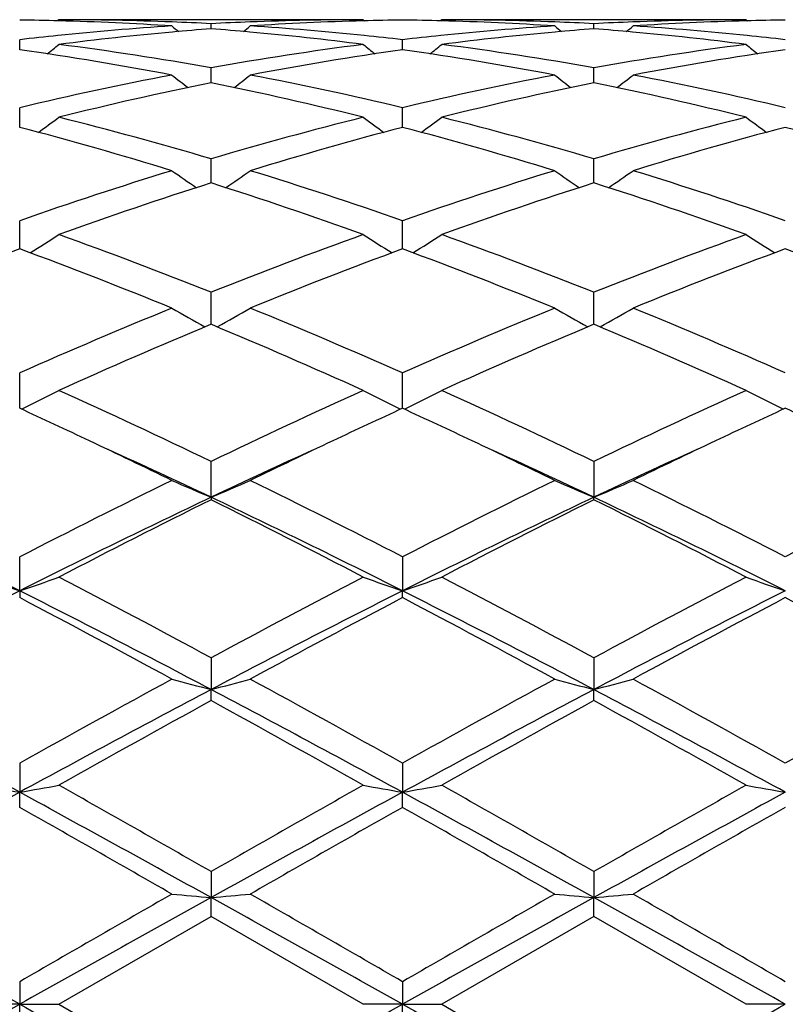
# Model space of a CAD drawing. Units: inches. Extents: x 5.6 to 16.5, y 2.6 to 12.4.
# Drawn here: x 16 to 16.2, y 11 to 11.2 of the extents above; entities that cross this region are included whole.
import ezdxf

# ---------------------------------------------------------------- set-up
doc = ezdxf.new("R2010")
doc.units = ezdxf.units.IN
doc.header["$LTSCALE"] = 1.21
doc.header["$MEASUREMENT"] = 0
doc.layers.get('0').update_dxf_attribs({"linetype": 'CONTINUOUS'})

msp = doc.modelspace()

# ---------------------------------------------------------------- linework, layer by layer
at = {"color": 7, "linetype": 'Continuous'}
for p, q in [((16.0169405714, 11.2073318605), (16.0166046245, 11.2070542454)), ((16.0941997487, 11.2073318605), (16.0169405714, 11.2073318605)), ((16.0555701177, 11.2050515585), (16.0555701286, 11.2063377109)), ((16.0941997491, 11.2073318602), (16.0945356713, 11.2070542477)), ((16.114109076, 11.2073318605), (16.1137730874, 11.2070542097)), ((16.1913673523, 11.2073318605), (16.114109076, 11.2073318605)), ((16.152737861, 11.2050515641), (16.15273788, 11.2063377068)), ((16.1913673525, 11.2073318604), (16.19170329, 11.2070542351)), ((16.0069862384, 11.1997210383), (16.0069862211, 11.2022781422)), ((16.104153972, 11.1997209366), (16.1041539362, 11.2022782234)), ((16.0555701044, 11.1920116798), (16.0555701286, 11.1951384056)), ((16.152737838, 11.1920116889), (16.15273788, 11.1951383913)), ((16.0555700992, 11.1913425554), (16.0555701044, 11.1920116798)), ((16.152737829, 11.1913425671), (16.152737838, 11.1920116889)), ((16.0069862528, 11.1800215409), (16.0069862211, 11.1850078465)), ((16.1041540016, 11.1800213481), (16.1041539362, 11.1850080138)), ((16.055570083, 11.1658995038), (16.0555701286, 11.1720144871)), ((16.1527378008, 11.1658995293), (16.15273788, 11.1720144633)), ((16.0069862621, 11.1497953624), (16.0069862211, 11.1563209261)), ((16.1041540207, 11.1497951537), (16.1041539362, 11.1563211712)), ((16.0069862662, 11.149155207), (16.0069862621, 11.1497953624)), ((16.1041540291, 11.1491549477), (16.1041540207, 11.1497951537)), ((16.0555700672, 11.1299979597), (16.0555701286, 11.1381254853)), ((16.1527377733, 11.1299979932), (16.15273788, 11.1381254532)), ((16.0069862798, 11.1086701917), (16.0069862211, 11.1176558631)), ((16.1041540574, 11.1086698698), (16.1041539362, 11.1176561736)), ((16.0555700554, 11.086083287), (16.0555701286, 11.0951707361)), ((16.15273788, 11.0951706973), (16.1527377526, 11.0860833135)), ((16.0555700554, 11.086083287), (16.0555701286, 11.0854387296)), ((16.15273788, 11.0854387693), (16.1527377526, 11.0860833135)), ((16.0069862828, 11.0623317022), (16.0069862211, 11.0709514851)), ((16.1041539362, 11.0709518457), (16.1041540637, 11.0623314648)), ((16.0069862828, 11.0623317022), (16.0069862211, 11.0605967876)), ((16.1041539362, 11.0605964195), (16.1041540637, 11.0623314648)), ((16.0555701286, 11.04530417), (16.0555700554, 11.0372591849)), ((16.15273788, 11.0453041267), (16.1527377526, 11.0372592014)), ((16.0555701286, 11.0344554443), (16.0555700554, 11.0372591849)), ((16.15273788, 11.0344554883), (16.1527377526, 11.0372592014)), ((16.0069862211, 11.0185497451), (16.0069862828, 11.0111819146)), ((16.1041539362, 11.0185501371), (16.1041540637, 11.0111817928)), ((16.0069862211, 11.0073450474), (16.0069862828, 11.0111819146)), ((16.1041539362, 11.0073446512), (16.1041540637, 11.0111817928)), ((16.0555701286, 10.9910263052), (16.0555700554, 10.984427193)), ((16.15273788, 10.9910262593), (16.1527377526, 10.9844271986)), ((16.0555701286, 10.9796048604), (16.0555700554, 10.984427193)), ((16.15273788, 10.9796049065), (16.1527377526, 10.9844271986)), ((16.0169405714, 10.9573318605), (16.0555701289, 10.9796048605)), ((16.0941997492, 10.9573318604), (16.0555701289, 10.9796048605)), ((16.1527378802, 10.9796049066), (16.114109076, 10.9573318605)), ((16.1913673528, 10.9573318603), (16.1527378802, 10.9796049066)), ((16.0069862211, 10.9630782843), (16.0069862828, 10.9573318605)), ((16.1041539362, 10.9630786885), (16.1041540637, 10.9573318605)), ((16.0069862828, 10.9573318605), (15.9970322879, 10.9573318605)), ((16.0069862211, 10.9515854369), (16.0069862828, 10.9573318605)), ((16.0069862828, 10.9573318605), (16.0169405714, 10.9573318605)), ((16.0169405714, 10.9573318605), (16.0555701286, 10.9350588602)), ((16.1041540637, 10.9573318605), (16.0941997494, 10.9573318605)), ((16.1041539362, 10.9515850327), (16.1041540637, 10.9573318605)), ((16.1041540637, 10.9573318605), (16.114109076, 10.9573318605)), ((16.114109076, 10.9573318605), (16.15273788, 10.9350588141)), ((16.2013219146, 10.9573318605), (16.1913673529, 10.9573318605))]:
    msp.add_line(p, q, dxfattribs=at)
for centre, radius, start, end in [((15.0473183383, 10.9573318605), 1.1875, 12.1472695507, 77.8549792305), ((15.997020626, 10.4564499733), 0.7508819696, 88.48030637600002, 89.23955651570002), ((15.9968614521, 10.4517785126), 0.7555560094, 86.3003033623, 88.4776349316), ((16.0169373817, 10.4565849095), 0.750746951, 87.80753920459998, 89.99975656209999), ((16.0168176024, 10.4530509679), 0.7542828881, 87.05503837370001, 87.8087168994), ((16.0943449801, 10.4525173702), 0.754816928, 92.1914681813, 92.9445730663), ((16.094214434, 10.4560098095), 0.7513220510999999, 90.0011198922, 92.19170434290001), ((16.114213013, 10.4532042574), 0.7541290259000001, 91.5202416049, 93.70173920200001), ((16.1141209677, 10.4563317239), 0.7510002183, 90.760433335, 91.519551851), ((16.094187191, 10.456442553), 0.7508893951000001, 88.4801741586, 89.2394762668), ((16.094026304, 10.4517103415), 0.7556242098999999, 86.30043575389999, 88.4774960916), ((16.1141059852, 10.4566222807), 0.7507095797, 87.8075135709, 89.99976410059999), ((16.113985155, 10.4530624304), 0.7542714468, 87.0549785532, 87.8086869275), ((16.1915158625, 10.4524372173), 0.7548971319, 92.1914848139, 92.94449790729999), ((16.1913823164, 10.4560169098), 0.7513149508, 90.0011411693, 92.1917468881), ((16.2113817518, 10.4531697589), 0.7541635269, 91.5202575214, 93.70165747120002), ((16.211289556, 10.4563158298), 0.7510161174, 90.7604704408, 91.5195940258), ((16.095180718, 10.4400525999), 0.7673098635, 93.7036820904, 95.87055567190001), ((16.1159659476, 10.4309657069), 0.7764387661, 95.1885700968, 97.3273405171), ((16.3334229462, 11.5558921606), 0.453239308, 230.5798924357, 230.8637986757), ((16.1149917425, 10.4414743669), 0.7658850648000001, 94.449796472, 95.18708332389998), ((15.9960775232, 10.4405863479), 0.7667759149, 84.81367214699998, 85.55006304879998), ((15.777639481, 11.5559746231), 0.4533520898, 309.1372201512, 309.4210355186), ((15.9948615734, 10.4281239979), 0.7792971643000001, 82.67649591509999, 84.8074640343), ((16.0161480083, 10.4422978862), 0.7650570583, 84.12628336729999, 86.2995815149), ((16.1923423099, 10.4401023519), 0.767259833, 93.70348104920001, 95.87042306799998), ((16.2131358504, 10.4309666939), 0.7764379654000001, 95.1887525273, 97.3274521459), ((16.4305902614, 11.5559009236), 0.4532459536, 230.5806149014, 230.8645260983), ((16.2121541287, 10.4415550742), 0.7658041906999999, 94.44986471909999, 95.18724745059998), ((16.0932546003, 10.4406799388), 0.7666818889, 84.8137454581, 85.5502152417), ((15.8747499241, 11.5560443859), 0.4534422675, 309.1372626283, 309.42101552), ((16.0920257864, 10.4281024556), 0.7793189631, 82.6764505743, 84.8073595896), ((16.1133107714, 10.4422210989), 0.7651339967, 84.1265104351, 86.2995922968), ((16.0962694136, 10.4293138448), 0.7781036526, 95.86942254600001, 96.5888942226), ((15.7335844933, 11.5524311711), 0.451386386, 308.3987665449, 308.8840346181), ((15.914602263, 10.4050105925), 0.802604448, 79.88421024159999, 82.6744001303), ((16.1975442458, 10.3984494587), 0.8092403399, 97.33702586669999, 100.1043357277), ((16.3776024545, 11.5524664395), 0.45144311, 231.1141687787, 231.5993612558), ((16.0149848057, 10.4302939119), 0.7771170512000001, 83.4111692412, 84.1315435946), ((16.1934148158, 10.4295231663), 0.7778932337000001, 95.8693073758, 96.58902999719999), ((15.8308166615, 11.5523505356), 0.4512836532, 308.3987511370999, 308.8841694088), ((16.0117810085, 10.4050971786), 0.8025172628, 79.88389702939999, 82.674337082), ((16.2947390604, 10.3982775238), 0.8094143420000001, 97.33738201770001, 100.1040866719), ((16.4747223829, 11.55240703), 0.4513669367, 231.1141452313, 231.5994333257), ((16.1121691845, 10.4304489606), 0.7769611587, 83.4110653078, 84.13160432900001), ((15.8919947545, 10.3881498741), 0.8196769567000001, 79.1979837775, 81.9354439247), ((16.2179445296, 10.3953548067), 0.8123747288, 98.05198697889999, 100.8140877734), ((15.9891332608, 10.3879664546), 0.8198625620000001, 79.1983951024, 81.93522014279999), ((16.3151382369, 10.3951884359), 0.8125430462000001, 98.0521464868, 100.8136959593), ((16.2087877872, 10.3393149187), 0.8694368298, 100.8171977264, 103.4210967186), ((16.2299372225, 10.3336645078), 0.8752228464, 101.4916977432, 104.0850987972), ((16.3219510841, 11.5472253317), 0.4490242047, 232.0179804348, 232.6846582879), ((15.8791539796, 10.3246355436), 0.8844790618, 75.92849194819999, 78.4947520853), ((15.7891155929, 11.5473072421), 0.4491337162, 307.3164572903, 307.9829330406), ((15.9042186279, 10.3479806308), 0.8605747891, 76.56585162009999, 79.1965961588), ((16.3058914273, 10.3396003298), 0.8691445034, 100.8165931964, 103.4213525864), ((16.3271021795, 10.3336967078), 0.875190751, 101.4919382284, 104.085386547), ((16.419120912, 11.5472374066), 0.4490351485, 232.018695524, 232.6853744421), ((15.9763338182, 10.3246940361), 0.8844193498, 75.92833948399999, 78.4947637922), ((15.8862291713, 11.5473766585), 0.4492216668, 307.3165804573999, 307.9829135152), ((16.0013812139, 10.3479449239), 0.8606108001999999, 76.56606115550001, 79.1967148358), ((15.74972361, 11.5411295087), 0.447176589, 305.8656876533, 306.6956832567), ((15.7878750173, 10.2686584554), 0.9421851158, 73.49365241640001, 75.9291466568), ((16.3269135657, 10.2553106015), 0.9560194945999999, 104.0884521176, 106.4887012307), ((16.3614522697, 11.5411541273), 0.4472175779999999, 233.3025486466, 234.1324539483), ((15.8469537165, 11.5410451176), 0.4470721113, 305.8655606011, 306.6958159529), ((15.8850815567, 10.268818718), 0.9420204146, 73.4931444796, 75.9290207762), ((16.4241876559, 10.2549269059), 0.9564175702, 104.089044283, 106.4882860586), ((16.4585754993, 11.5410942912), 0.4471430839, 233.3025257767, 234.1325921034), ((15.7585399169, 10.2349293947), 0.9772022572, 72.9160440995, 75.2712981007), ((16.3485138552, 10.2492418642), 0.9623210287, 104.7100527725, 107.1017556982), ((15.8556052904, 10.2345598351), 0.9775855151, 72.9166850854, 75.2710010839), ((16.4457782252, 10.248890783), 0.9626850481, 104.7103016408, 107.1011166887), ((15.9528024797, 10.2346432773), 0.9774973127, 72.9168583946, 75.27141763600001), ((16.3611254338, 10.1436025948), 1.07285274, 107.1026949828, 109.2743090549), ((16.3018895685, 11.5349058332), 0.4467148596, 234.9922932502, 235.968519345), ((15.8091887161, 11.5349814991), 0.4468120782, 304.0326289994, 305.0085926047), ((15.7551859052, 10.1593114641), 1.0563176809, 70.70920460540002, 72.9148347746), ((16.4580921846, 10.1441998248), 1.0722228797, 107.1018268997, 109.2747023001), ((16.3990619702, 11.5349222495), 0.4467311119, 234.9929872862, 235.9691991409), ((15.906307156, 11.5350519124), 0.4468979457, 304.0328143749999, 305.0085742777), ((15.8523404638, 10.1592576406), 1.0563729562, 70.70948781109999, 72.91501709810001), ((16.3844674746, 10.1332914879), 1.0837216858, 107.6672669145, 109.8241233121), ((15.7212191784, 10.1172199187), 1.1006903935, 70.19253114930001, 72.3161358254), ((16.4816316052, 10.1333252816), 1.0836884115, 107.6676263456, 109.8245116974), ((15.8184218218, 10.117328986), 1.1005759054, 70.1923233432, 72.3161420828), ((15.7725880553, 11.5306319111), 0.4499698491, 301.7886919202, 302.8909604344), ((15.6082405811, 10.0179519037), 1.2061892789, 68.231222412, 70.1940454158), ((16.5118722755, 9.994313875), 1.2314693047, 109.8260708428, 111.7485992632), ((16.3385768169, 11.5306454494), 0.4499945503, 237.1073506967, 238.2095517417), ((15.8698146805, 11.5305401952), 0.4498612729, 301.7884676316, 302.8910879738), ((15.7055115865, 10.0182473326), 1.205876595, 68.23057222140001, 70.1938713073), ((16.6093375236, 9.9935368955), 1.232301181, 109.8268369514, 111.7480615291), ((16.435704595, 11.5305835658), 0.4499209594, 237.1073295393, 238.2097405706), ((16.4386550062, 9.9838420791), 1.2426957527, 110.3262201185, 112.2376713319), ((15.5654716371, 9.9585568433), 1.2698266423, 67.78287893470001, 69.6534980035), ((16.5357680136, 9.9839402912), 1.2425844097, 110.3254318383, 112.2370804687), ((15.6623634049, 9.9578344228), 1.2705996918, 67.78368561679999, 69.6531536184), ((16.6332009581, 9.9832442241), 1.2433291303, 110.3257450428, 112.2362603886), ((15.7596184753, 9.958034185), 1.2703820087, 67.7838956578, 69.6537063395), ((16.5917730088, 9.7982188989), 1.4432219133, 112.2364373704, 113.9033684766), ((16.2774075927, 11.5303997225), 0.459101717, 239.676456394, 240.8799389227), ((15.8336825997, 11.5304712881), 0.4591884953, 299.1211677902, 300.324369102), ((15.5310827597, 9.825687103), 1.413362888, 66.0796418959, 67.7818030555), ((16.6884063113, 9.7994555865), 1.4418750383, 112.2353851476, 113.9038611312), ((16.374582261, 11.5304222036), 0.4591247365, 239.6771017701, 240.8805461), ((15.9308067155, 11.530545859), 0.4592748108, 299.1213961119, 300.3243530406), ((15.6282195891, 9.8255969335), 1.4134579922, 66.0799744793, 67.7820310419), ((16.6196159444, 9.779746529), 1.4633274621, 112.6719446729, 114.3212720591), ((15.4793291436, 9.751692699400001), 1.4939142311, 65.6956466883, 67.31120530609999), ((16.7167808262, 9.7797828497), 1.4632928729, 112.6723886585, 114.3217285104), ((15.5765882337, 9.751910947799999), 1.4936776714, 65.6953992926, 67.3112091112), ((15.7974338765, 11.538843092), 0.4789066309, 296.0119658174, 297.2806657232), ((15.3211910294, 9.572454730499999), 1.6905551439, 64.2528057312, 65.6977008914), ((16.8105101555, 9.5284088496), 1.7391599273, 114.3224537852, 115.7269678922), ((16.3137200441, 11.5388418395), 0.4789117516, 242.7178195089, 243.9865108544), ((15.894656128, 11.5387367726), 0.4787875022999999, 296.0116679212, 297.2807809271), ((15.4186230378, 9.5730531085), 1.6899013449, 64.25206215000001, 65.6974937602), ((16.9084651997, 9.5267316186), 1.7410126149, 114.323333947, 115.7263495173), ((16.4115814094, 11.5402259264), 0.4804598745000001, 242.7199470814, 243.984583901), ((15.2881894187, 9.5449928058), 1.720975433, 64.6626589444, 65.3125381655), ((16.8136251337, 9.5648691655), 1.6990204877, 114.6816823462, 115.3400440445), ((15.3843028007, 9.5427434287), 1.7234592854, 64.6629649454, 65.3119195603), ((16.911911987, 9.562465632), 1.7016716037, 114.6821239897, 115.3395115682), ((15.4812428996, 9.542221128), 1.7240289016, 64.6635018408, 65.3122898698), ((15.2230733853, 9.407949538099999), 1.8727018857, 63.94540789560001, 64.6563909689), ((16.8732412582, 9.4387656825), 1.8385058385, 115.3372110973, 116.0613486631), ((15.3198221461, 9.4070321415), 1.873709979, 63.9462259223, 64.65680547720001), ((16.9697438492, 9.440112170099999), 1.8370041022, 115.3364779597, 116.0611670356), ((15.2502307096, 9.3845056088), 1.8825350081, 64.6722840228, 65.5488087433), ((16.8595776172, 9.3874179998), 1.8793328384, 114.4510249184, 115.3290007), ((15.3473881629, 9.3844310896), 1.8826067707, 64.6729727834, 65.54942997260001), ((16.9557099989, 9.389627340399999), 1.8768929904, 114.4502227504, 115.329287407), ((16.9956680055, 9.149299509), 2.1610733422, 116.0796886193, 117.225627985), ((16.2533084789, 11.562299706), 0.5156380144, 246.2473605427, 247.4504034061), ((15.8577911594, 11.5623750994), 0.5157231644, 292.5505371684, 293.7533410478), ((15.1429324866, 9.2039551978), 2.0999102739, 62.7583687922, 63.9376928877), ((17.0913591905, 9.1522157217), 2.1578050255, 116.0785207504, 117.2261867001), ((16.3514926991, 11.5646891857), 0.5182346086999999, 246.2508838522, 247.4479165931), ((15.9539248715, 11.5647906477), 0.5183505315, 292.5536962674001, 293.7503906952), ((15.2400173387, 9.2037648046), 2.1001176559, 62.75873361390001, 63.93794739470001), ((17.1589136016, 9.2111808073), 2.0918247352, 116.0599525635, 117.2438318621), ((14.993632741, 9.0510338256), 2.2521555339, 63.2596333609, 64.6354606071), ((17.0223204609, 9.0470344172), 2.2566184082, 115.3664866269, 116.7395868929), ((15.0912711231, 9.0520589348), 2.2510280976, 63.258587737, 64.6351062344), ((17.1200547476, 9.0459014723), 2.2578848762, 115.3671613639, 116.7394924447), ((15.188345295, 9.0518693176), 2.2512395238, 63.2586292112, 64.63502302450001), ((17.0348244046, 9.1111468742), 2.2038074479, 116.3815399525, 117.5081720178), ((15.0474889275, 9.0544326007), 2.2674244428, 62.507670686, 63.6026933572), ((17.1319940613, 9.1111861383), 2.203773155, 116.3820374688, 117.5086700811), ((15.1449045617, 9.0549322545), 2.2668667151, 62.5074019119, 63.6026911212), ((16.1942288217, 11.6152919847), 0.5838020575999999, 250.2583357998, 251.2929526479), ((15.8198112594, 11.6151150267), 0.583612794, 288.7063411853, 289.7413207988), ((14.7664631129, 8.6626363324), 2.7090409599, 61.5850546601, 62.5099769978), ((17.3998161451, 8.558723106699999), 2.8266734402, 117.509229146, 118.3956610411), ((16.2925413015, 11.6185548406), 0.5872599043, 250.2607170279, 251.2892788283), ((15.9158172942, 11.6184499566), 0.5871443738000001, 288.7093398421, 289.7381683674), ((14.8644026443, 8.6641416981), 2.7073496617, 61.58425988140001, 62.5097463869), ((17.4483266548, 8.6504317161), 2.7228595513, 117.4924725, 118.4126995858), ((16.3896788926, 11.6184709037), 0.5871707631, 250.2607072672, 251.2894502813), ((17.3396866273, 8.4203113184), 2.9591150563, 116.7675054093, 117.8261130122), ((14.6728190004, 8.417468161799999), 2.962314211, 62.17447410829999, 63.2319285228), ((17.4352169867, 8.4234456161), 2.9555789665, 116.7665312201, 117.8263974064), ((14.768957045, 8.4154506397), 2.96457909, 62.17507615589999, 63.2317189872), ((17.53209451, 8.4239906119), 2.9549615538, 116.7662647118, 117.8263542284), ((14.605032144, 8.397348843), 3.0097117551, 61.4030663645, 62.2373382807), ((17.4425608108, 8.5158896817), 2.8752157039, 117.7424500975, 118.6157523813), ((14.6999094907, 8.3930405506), 3.0145906482, 61.4040425012, 62.2369574486), ((17.596522606, 8.409841327999999), 2.9955111724, 117.7596675037, 118.5979027395), ((14.7978377624, 8.3944065576), 3.013027599, 61.404295836, 62.23765129629999), ((17.9560946074, 7.5379158608), 3.9892149276, 118.6143094254, 119.2482425069), ((16.2351961617, 11.7340339872), 0.7195558791, 254.7239781315, 255.5441041233001), ((15.8759157911, 11.7341117485), 0.7196382078, 284.4565212355, 285.2765229988), ((14.245160669, 7.7008501564), 3.8030236825, 60.736960217, 61.4019331652), ((17.9485732621, 7.7272722588), 3.7728494168, 118.5958180787, 119.2661007748), ((16.3323752072, 11.7340945024), 0.7196172955, 254.7243615844, 255.5444316489), ((15.9730502819, 11.734233133), 0.7197640229000001, 284.4566689897, 285.2765184366), ((14.3420564668, 7.7003135545), 3.8036249128, 60.7373366367, 61.40220765359999), ((18.14477439, 7.5480335914), 3.9776241366, 118.6125829043, 119.2483642282), ((13.9804491823, 7.29382892), 4.2338594575, 61.4027273681, 62.1489309754), ((18.0378114788, 7.2859091042), 4.2428655987, 117.8523077361, 118.5969235825), ((14.0787094102, 7.295932904500001), 4.2314891405, 61.40207803059999, 62.1486994146), ((18.135562176, 7.2848492177), 4.2440750912, 117.8525815456, 118.5969850737), ((14.1762592304, 7.296640408200001), 4.2306850869, 61.40203331359999, 62.1487987679), ((18.0427787095, 7.4174255165), 4.1269726727, 118.7845437371, 119.3982751855), ((13.967992461, 7.237028007), 4.3334092423, 60.61638271620001, 61.2008774637), ((18.259109647, 7.2033389811), 4.3719853284, 118.8022697783, 119.3815981423), ((14.0661488199, 7.2388272052), 4.331356366100001, 60.61610189789999, 61.20087224780001), ((19.4978334224, 4.6146402661), 7.287095361900001, 118.6230528744, 119.0591465421), ((16.1801778439, 12.0083137549), 1.0120608794, 259.5741441297, 260.1466127627), ((15.8338476662, 12.008047877), 1.0117898633, 279.8530098444, 280.4256481914), ((12.5118278623, 4.6068513757), 7.2959976725, 60.94097142579999, 61.3765295713), ((13.0267455063, 5.702160492000001), 6.0947420112, 60.2011207793, 60.6187378052), ((19.591138142, 4.621634898), 7.279104854600001, 118.6227368006, 119.0593069259), ((19.117991909, 5.6429861551), 6.1627883794, 119.3835269801, 119.7965333845), ((16.2772897409, 12.0079659778), 1.0117087892, 259.5736747746, 260.1463616539), ((15.9310632215, 12.0077869954), 1.0115247745, 279.8528711678, 280.4257011552), ((12.6043312078, 4.5983618222), 7.3056840883, 60.9413342679, 61.37631385939999), ((13.1281196503, 5.709681637899999), 6.086124912100001, 60.2002969861, 60.61849934970001), ((19.6894895066, 4.6194554632), 7.2815848661, 118.6226963588, 119.059118694), ((19.4866467447, 5.1649231695), 6.7125573019, 119.4005860425, 119.7797655439), ((16.3744298691, 12.0078161628), 1.0115564756, 259.5736696474, 260.1464569122), ((12.2016071715, 4.2874210539), 7.7225829995, 60.1479573032, 60.4778577343), ((19.8634452822, 4.3680682684), 7.6296960825, 119.519408671, 119.8533268536), ((12.2827132152, 4.2591617718), 7.7550874499, 60.14896258, 60.477477505), ((19.6300996989, 4.9477596995), 6.9624051909, 119.5030778806, 119.8690012626), ((3.8470571733, -10.7894106703), 24.9155511007, 60.78778411699999, 60.9157084126), ((23.640013882, -2.2473884222), 15.2571144676, 119.8519882458, 120.0193870195), ((28.2108862389, -10.867985454), 25.0055923748, 119.0848228219, 119.212285672), ((16.2245872636, 12.9184668413), 1.9414108731, 264.7105879792, 265.0055665008), ((15.886527892, 12.9186653051), 1.9416107559, 274.9946572513, 275.289593795), ((3.9576162571, -10.7652364769), 24.88791586, 60.7875310143, 60.91559701590001), ((8.2820915496, -2.5760570899), 15.6362673809, 59.9833756857, 60.1467159834), ((25.5311438764, -5.3629026348), 18.8522095655, 119.8676315511, 120.0031063978), ((28.2774910559, -10.8131420728), 24.9428079575, 119.0847094541, 119.212492984), ((16.3217661481, 12.9186405945), 1.941584935, 264.7107264299, 265.0056839928), ((15.9836644175, 12.919001334), 1.9419482171, 274.9947103075, 275.2895922839), ((4.0919814026, -10.6986027988), 24.8116028019, 60.787405966, 60.9158661766), ((8.374636564, -2.5842659963), 15.6456880161, 59.9837555113, 60.1469982083), ((7.3037177384, 26.5059706675), 17.818727567, 299.0588167946, 299.2376906757), ((24.7142970785, 26.5130271863), 17.8268594644, 240.762050178, 240.9408413281), ((7.4149337965, 26.480664815), 17.7897840029, 299.0588537699999, 299.2380181998), ((24.7952902281, 26.4839950963), 17.7936257988, 240.7618363523, 240.9409612097), ((7.5363808223, 26.4371760569), 17.7399769018, 299.0585299797, 299.2381978777)]:
    msp.add_arc(centre, radius, start, end, dxfattribs=at)

doc.saveas('drawing.dxf')
